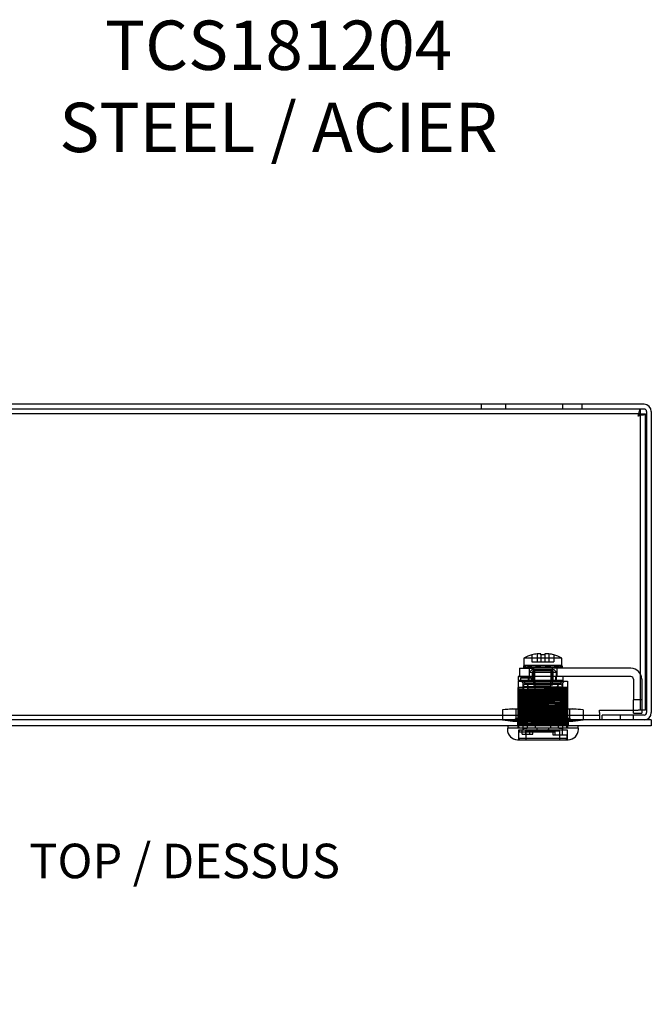
# Model space of a CAD drawing. Units: inches. Extents: x 2.8 to 54.8, y -3.1 to 41.9.
# Drawn here: x 9.4 to 17.4, y 28.3 to 40.8 of the extents above; entities that cross this region are included whole.
import ezdxf
from ezdxf.entities.mleader import LeaderData, LeaderLine
from ezdxf.lldxf.tags import DXFTag
from ezdxf.math import Vec2, Vec3

# ---------------------------------------------------------------- set-up
doc = ezdxf.new("R2010")
doc.units = ezdxf.units.IN
doc.header["$LTSCALE"] = 2
doc.header["$MEASUREMENT"] = 0
tags = doc.linetypes.add('CACHE2', pattern=[0.375, 0.25, -0.125]).pattern_tags.tags
tags[6:7] = [DXFTag(74, 4), DXFTag(75, 0), DXFTag(340, '0'), DXFTag(46, 0.0), DXFTag(50, 0.0), DXFTag(44, 0.0), DXFTag(45, 0.0)]
tags[4:5] = [DXFTag(74, 4), DXFTag(75, 0), DXFTag(340, '0'), DXFTag(46, 0.0), DXFTag(50, 0.0), DXFTag(44, 0.0), DXFTag(45, 0.0)]

msp = doc.modelspace()

# ---------------------------------------------------------------- linework, layer by layer
at = {"color": 7, "linetype": 'Continuous'}
for p, q in [((17.2894, 35.9008), (5.4734, 35.9008)), ((17.2894, 35.8408), (5.4734, 35.8408)), ((17.2456, 35.7808), (17.2456, 35.8408)), ((17.2458, 35.7807), (17.3058, 35.7807)), ((17.3058, 32.0228), (17.3058, 35.7807)), ((17.3214, 35.8088), (17.3214, 31.9928)), ((17.3814, 35.8088), (17.3814, 31.9928)), ((16.7248, 31.9928), (16.7248, 32.0228)), ((16.7248, 32.0228), (17.2138, 32.0228)), ((16.7248, 31.9928), (16.7248, 31.9008)), ((17.2894, 31.9608), (16.7564, 31.9608)), ((16.7564, 31.9008), (16.7564, 31.9608)), ((17.1544, 31.9868), (17.1544, 32.0228)), ((17.1544, 31.9868), (17.2594, 31.9868)), ((17.3058, 32.0228), (17.2138, 32.0228)), ((17.2594, 32.0228), (17.2594, 31.9868)), ((17.3814, 31.9008), (7.3814, 31.9008)), ((17.3814, 31.8258), (7.3814, 31.8258)), ((15.5614, 31.8258), (15.5614, 31.7948)), ((16.4514, 31.8258), (16.4514, 31.7948)), ((17.2894, 31.9008), (16.7564, 31.9008)), ((17.3814, 31.9008), (17.3814, 31.8258)), ((16.4564, 31.7948), (15.5564, 31.7948)), ((15.5564, 31.7948), (15.5564, 31.7798)), ((16.4564, 31.7798), (16.4564, 31.7948)), ((15.6864, 31.6498), (16.3264, 31.6498))]:
    msp.add_line(p, q, dxfattribs=at)
at = {"color": 7, "linetype": 'CACHE2'}
for p, q in [((15.2254, 35.9008), (15.2254, 35.8408)), ((15.5374, 35.8408), (15.5374, 35.9008)), ((16.2564, 35.9008), (16.2564, 35.8408)), ((16.5064, 35.8408), (16.5064, 35.9008)), ((17.2456, 35.7808), (5.5171, 35.7808)), ((17.2458, 32.0228), (17.2458, 35.7807)), ((15.8664, 32.7239), (15.8664, 32.7245)), ((15.8664, 32.7239), (15.8664, 32.6348)), ((15.9324, 32.7379), (15.9324, 32.6348)), ((15.9814, 32.7239), (15.9814, 32.7379)), ((15.9814, 32.7239), (15.9814, 32.6348)), ((16.0314, 32.7379), (16.0314, 32.7239)), ((16.0314, 32.7239), (16.0314, 32.6348)), ((16.0804, 32.7379), (16.0804, 32.6348)), ((16.1464, 32.7245), (16.1464, 32.7239)), ((16.1464, 32.7239), (16.1464, 32.6348)), ((15.7639, 32.5848), (15.7614, 32.5848)), ((15.7614, 32.5848), (15.7614, 32.5618)), ((15.7688, 32.5848), (15.7639, 32.5848)), ((15.7639, 32.5848), (15.7639, 32.5624)), ((16.2464, 32.6848), (15.7664, 32.6848)), ((15.7664, 32.6848), (15.7664, 32.5898)), ((16.2464, 32.5898), (15.7664, 32.5898)), ((15.7688, 32.5848), (15.7789, 32.5848)), ((15.7688, 32.5848), (15.7688, 32.5624)), ((15.7746, 32.5698), (15.7688, 32.5651)), ((15.7746, 32.5698), (15.7835, 32.5651)), ((15.7746, 32.5698), (15.7746, 32.5648)), ((15.8139, 32.5848), (15.7789, 32.5848)), ((15.7789, 32.5848), (15.7789, 32.5652)), ((15.7835, 32.5848), (15.7835, 32.5651)), ((15.7864, 32.5698), (16.2174, 32.5698)), ((15.7864, 32.5698), (15.7864, 32.5624)), ((15.7939, 32.5688), (15.7939, 32.5642)), ((15.8178, 32.5848), (15.8139, 32.5848)), ((15.8139, 32.5848), (15.8139, 32.5624)), ((15.8178, 32.5848), (15.8548, 32.5848)), ((15.8178, 32.5848), (15.8178, 32.5624)), ((15.8367, 32.5698), (15.8178, 32.5651)), ((15.8367, 32.5698), (15.8579, 32.5651)), ((15.8367, 32.5698), (15.8367, 32.5648)), ((15.8508, 32.5688), (15.8508, 32.5642)), ((15.9155, 32.5848), (15.8548, 32.5848)), ((15.8548, 32.5848), (15.8548, 32.5652)), ((15.8579, 32.5848), (15.8579, 32.5651)), ((15.8664, 32.6348), (15.9324, 32.6348)), ((15.8864, 32.5898), (15.8864, 32.5848)), ((15.8864, 32.5698), (15.8864, 32.3398)), ((15.9173, 32.5848), (15.9155, 32.5848)), ((15.9155, 32.5848), (15.9155, 32.5624)), ((15.9173, 32.5848), (15.9721, 32.5848)), ((15.9173, 32.5848), (15.9173, 32.5624)), ((15.9443, 32.5698), (15.9173, 32.5651)), ((15.9324, 32.6348), (15.9814, 32.6348)), ((15.9443, 32.5698), (15.9721, 32.5651)), ((15.9443, 32.5698), (15.9443, 32.5648)), ((15.9494, 32.5688), (15.9494, 32.5642)), ((16.0414, 32.5848), (15.9714, 32.5848)), ((15.9714, 32.5848), (15.9714, 32.5652)), ((15.9721, 32.5848), (15.9721, 32.5651)), ((15.9814, 32.6348), (16.0314, 32.6348)), ((16.0314, 32.6348), (16.0804, 32.6348)), ((16.0407, 32.5848), (16.0955, 32.5848)), ((16.0407, 32.5848), (16.0407, 32.5624)), ((16.0414, 32.5848), (16.0414, 32.5624)), ((16.0633, 32.5688), (16.0633, 32.5642)), ((16.0685, 32.5698), (16.0955, 32.5651)), ((16.0685, 32.5698), (16.0685, 32.5648)), ((16.0804, 32.6348), (16.1464, 32.6348)), ((16.0973, 32.5848), (16.0955, 32.5848)), ((16.0955, 32.5848), (16.0955, 32.5651)), ((16.1579, 32.5848), (16.0973, 32.5848)), ((16.0973, 32.5848), (16.0973, 32.5652)), ((16.1264, 32.5848), (16.1264, 32.5898)), ((16.1264, 32.3398), (16.1264, 32.5698)), ((16.1548, 32.5848), (16.1548, 32.5624)), ((16.1761, 32.5698), (16.1548, 32.5651)), ((16.1579, 32.5848), (16.195, 32.5848)), ((16.1579, 32.5848), (16.1579, 32.5624)), ((16.1619, 32.5688), (16.1619, 32.5642)), ((16.1761, 32.5698), (16.195, 32.5651)), ((16.1761, 32.5698), (16.1761, 32.5648)), ((16.1989, 32.5848), (16.195, 32.5848)), ((16.195, 32.5848), (16.195, 32.5651)), ((16.2339, 32.5848), (16.1989, 32.5848)), ((16.1989, 32.5848), (16.1989, 32.5652)), ((16.2174, 32.5698), (16.2174, 32.5637)), ((16.2382, 32.5698), (16.2174, 32.5698)), ((16.2189, 32.5688), (16.2189, 32.5642)), ((16.2264, 32.5621), (16.2264, 32.5698)), ((16.2292, 32.5848), (16.2292, 32.5624)), ((16.2382, 32.5698), (16.2292, 32.5651)), ((16.2339, 32.5848), (16.2439, 32.5848)), ((16.2339, 32.5848), (16.2339, 32.5624)), ((16.2382, 32.5698), (16.2439, 32.5651)), ((16.2382, 32.5698), (16.2382, 32.5648)), ((16.2489, 32.5848), (16.2439, 32.5848)), ((16.2439, 32.5848), (16.2439, 32.5651)), ((16.2464, 32.5898), (16.2464, 32.6848)), ((16.2489, 32.5848), (16.2514, 32.5848)), ((16.2489, 32.5848), (16.2489, 32.5652)), ((16.2514, 32.5618), (16.2514, 32.5848)), ((15.8932, 32.4498), (15.6944, 32.4498)), ((15.6944, 32.4498), (15.6944, 32.4018)), ((15.7094, 32.5548), (15.8844, 32.5548)), ((15.7094, 32.5548), (15.7094, 32.4498)), ((15.7094, 32.4498), (15.8844, 32.4498)), ((15.7614, 32.5618), (15.7872, 32.5618)), ((15.7639, 32.5652), (15.7688, 32.5651)), ((15.7688, 32.5624), (15.7639, 32.5624)), ((15.7789, 32.5652), (15.7835, 32.5651)), ((15.7789, 32.5652), (15.7789, 32.5624)), ((15.7835, 32.5624), (15.7789, 32.5624)), ((15.7835, 32.5651), (15.7835, 32.5624)), ((15.7877, 32.5618), (15.8026, 32.5618)), ((15.8026, 32.5618), (15.824, 32.5618)), ((15.8139, 32.5652), (15.8178, 32.5651)), ((15.8178, 32.5624), (15.8139, 32.5624)), ((15.8274, 32.4498), (15.8274, 32.4018)), ((15.8344, 32.5548), (15.8344, 32.4498)), ((15.8694, 32.5418), (15.8344, 32.5068)), ((15.8344, 32.5068), (15.8743, 32.5068)), ((15.8344, 32.4018), (15.8344, 32.4498)), ((15.8548, 32.5652), (15.8579, 32.5651)), ((15.8548, 32.5652), (15.8548, 32.5624)), ((15.8579, 32.5624), (15.8548, 32.5624)), ((15.8579, 32.5651), (15.8579, 32.5624)), ((15.8694, 32.5418), (15.8888, 32.5418)), ((15.8716, 32.5618), (15.8839, 32.5618)), ((15.8888, 32.5418), (15.8743, 32.5068)), ((15.8743, 32.5068), (16.1384, 32.5068)), ((15.8743, 32.4018), (15.8743, 32.5068)), ((15.8814, 32.5418), (15.8994, 32.5238)), ((15.8844, 32.5548), (15.8844, 32.4498)), ((17.1224, 32.5548), (15.8844, 32.5548)), ((15.8932, 32.4498), (15.8844, 32.4498)), ((15.8888, 32.5418), (16.1239, 32.5418)), ((16.1125, 32.4498), (15.8932, 32.4498)), ((15.8932, 32.4498), (15.8932, 32.4018)), ((15.8973, 32.5618), (15.9097, 32.5618)), ((16.1134, 32.5238), (15.8994, 32.5238)), ((15.8994, 32.5238), (15.9039, 32.2668)), ((15.9155, 32.5652), (15.9173, 32.5651)), ((15.9173, 32.5624), (15.9155, 32.5624)), ((15.9714, 32.5652), (15.9714, 32.5624)), ((15.9721, 32.5624), (15.9714, 32.5624)), ((15.9721, 32.5651), (15.9721, 32.5624)), ((16.0414, 32.5652), (16.0407, 32.5651)), ((16.0973, 32.5652), (16.0955, 32.5651)), ((16.0955, 32.5651), (16.0955, 32.5624)), ((16.0955, 32.5624), (16.0973, 32.5624)), ((16.0973, 32.5652), (16.0973, 32.5624)), ((16.1031, 32.5618), (16.1155, 32.5618)), ((16.1089, 32.2668), (16.1134, 32.5238)), ((16.1673, 32.4498), (16.1125, 32.4498)), ((16.1125, 32.4498), (16.1125, 32.4018)), ((17.1224, 32.4498), (16.1125, 32.4498)), ((16.1134, 32.5238), (16.1314, 32.5418)), ((16.1239, 32.5418), (16.1384, 32.5068)), ((16.1239, 32.5418), (16.1434, 32.5418)), ((16.1289, 32.5618), (16.1412, 32.5618)), ((16.1335, 32.4498), (16.1335, 32.4018)), ((16.1384, 32.5068), (16.1784, 32.5068)), ((16.1384, 32.4018), (16.1384, 32.5068)), ((16.1434, 32.5418), (16.1784, 32.5068)), ((16.1579, 32.5652), (16.1548, 32.5651)), ((16.1548, 32.5624), (16.1579, 32.5624)), ((16.1723, 32.4018), (16.1723, 32.4498)), ((16.1784, 32.4018), (16.1784, 32.5068)), ((16.1844, 32.5548), (16.1844, 32.4498)), ((16.1888, 32.5618), (16.2033, 32.5618)), ((16.195, 32.5651), (16.1989, 32.5652)), ((16.195, 32.5651), (16.195, 32.5624)), ((16.1989, 32.5652), (16.1989, 32.5624)), ((16.2033, 32.5618), (16.2251, 32.5618)), ((16.2254, 32.5618), (16.2514, 32.5618)), ((16.2339, 32.5652), (16.2292, 32.5651)), ((16.2339, 32.5624), (16.2292, 32.5624)), ((16.2489, 32.5652), (16.2439, 32.5651)), ((16.2439, 32.5651), (16.2439, 32.5624)), ((16.2439, 32.5624), (16.2489, 32.5624)), ((16.2489, 32.5652), (16.2489, 32.5624)), ((16.2629, 32.4018), (16.2629, 32.4498)), ((15.6939, 32.3928), (16.3189, 32.3928)), ((15.6939, 32.3928), (15.6939, 32.3128)), ((15.8932, 32.4018), (15.6944, 32.4018)), ((15.7252, 32.3928), (15.7252, 32.4228)), ((15.7309, 32.4328), (15.7669, 32.4328)), ((15.7339, 32.3928), (15.7539, 32.3728)), ((16.1124, 32.3189), (15.7515, 32.3189)), ((15.7515, 32.3189), (15.7515, 32.3139)), ((15.7539, 32.3728), (16.2589, 32.3728)), ((15.7539, 32.3728), (15.7539, 31.7698)), ((15.7669, 32.4328), (15.8518, 32.4328)), ((15.7729, 32.4018), (15.7729, 32.3714)), ((15.7775, 32.3664), (15.8028, 32.3642)), ((16.0966, 32.3514), (15.7894, 32.3514)), ((15.8119, 32.3543), (15.8119, 32.2786)), ((15.8242, 32.3928), (15.8242, 32.4228)), ((15.8273, 32.3189), (15.8273, 32.3139)), ((15.8618, 32.3927), (15.8618, 32.4229)), ((16.1264, 32.3398), (15.8864, 32.3398)), ((16.1125, 32.4018), (15.8932, 32.4018)), ((16.2234, 32.3514), (16.0966, 32.3514)), ((16.1124, 32.3189), (16.2613, 32.3189)), ((16.1673, 32.4018), (16.1125, 32.4018)), ((16.1723, 32.4018), (16.1673, 32.4018)), ((16.2629, 32.4018), (16.1723, 32.4018)), ((16.1855, 32.3139), (16.1855, 32.3189)), ((16.2009, 32.2786), (16.2009, 32.3543)), ((16.21, 32.3642), (16.2353, 32.3664)), ((16.2399, 32.3714), (16.2399, 32.4018)), ((16.2589, 32.3728), (16.2789, 32.3928)), ((16.2589, 31.7698), (16.2589, 32.3728)), ((16.2613, 32.3139), (16.2613, 32.3189)), ((16.3189, 32.3928), (16.3189, 32.3128)), ((17.1544, 32.4178), (17.1544, 32.1548)), ((17.2594, 32.4178), (17.2594, 32.1548)), ((16.3189, 32.3128), (15.6939, 32.3128)), ((15.6939, 32.3048), (15.6939, 32.3128)), ((15.6939, 32.3048), (15.7014, 32.3048)), ((15.6939, 31.7948), (15.6939, 32.3048)), ((15.7014, 32.2921), (15.7014, 32.3048)), ((15.7014, 32.2921), (15.7014, 32.2908)), ((15.7496, 32.2921), (15.7014, 32.2921)), ((15.7014, 32.2907), (15.7014, 32.2774)), ((15.7014, 32.2774), (15.7014, 32.2653)), ((15.7014, 32.2757), (15.7014, 32.2707)), ((15.7014, 32.2707), (15.7014, 32.2652)), ((15.7014, 32.2652), (15.7014, 32.249)), ((15.7014, 32.249), (15.7014, 32.2357)), ((15.7014, 32.2357), (15.7014, 32.2237)), ((15.7014, 32.234), (15.7014, 32.229)), ((15.7014, 32.229), (15.7014, 32.2235)), ((15.7014, 32.2235), (15.7014, 32.2072)), ((15.7014, 32.2074), (15.7014, 32.194)), ((15.7014, 32.194), (15.7014, 32.182)), ((15.7496, 32.2921), (16.0343, 32.2921)), ((16.1124, 32.3139), (15.7515, 32.3139)), ((15.7579, 32.2601), (15.7579, 31.897)), ((15.8028, 32.2686), (15.7624, 32.2651)), ((15.9339, 32.2651), (15.7624, 32.2651)), ((15.7894, 32.2814), (16.0966, 32.2814)), ((15.8604, 32.2651), (15.9339, 32.2651)), ((16.1089, 32.2668), (15.9039, 32.2668)), ((15.9333, 31.897), (15.9333, 32.2601)), ((15.9339, 32.2651), (16.0789, 32.2651)), ((15.9899, 32.2073), (15.9699, 32.1873)), ((15.9899, 31.9323), (15.9899, 32.2073)), ((16.2549, 32.2073), (15.9899, 32.2073)), ((16.3107, 32.3048), (16.0327, 32.3048)), ((16.0343, 32.292), (16.0327, 32.3047)), ((16.0789, 32.2651), (16.1004, 32.2651)), ((16.2503, 32.2651), (16.0789, 32.2651)), ((16.0795, 31.897), (16.0795, 32.2601)), ((16.0966, 32.2814), (16.2234, 32.2814)), ((16.1124, 32.3139), (16.2613, 32.3139)), ((16.2503, 32.2651), (16.21, 32.2686)), ((16.2549, 32.2073), (16.2549, 32.2601)), ((16.3114, 32.3048), (16.3114, 32.2979)), ((16.3114, 32.3048), (16.3189, 32.3048)), ((16.3114, 32.2915), (16.3114, 32.2979)), ((16.3114, 32.2781), (16.3114, 32.2915)), ((16.3114, 32.262), (16.3114, 32.2783)), ((16.3114, 32.262), (16.3114, 32.2565)), ((16.3114, 32.2498), (16.3114, 32.2619)), ((16.3114, 32.2565), (16.3114, 32.2515)), ((16.3114, 32.2365), (16.3114, 32.2498)), ((16.3114, 32.2202), (16.3114, 32.2365)), ((16.3114, 32.2081), (16.3114, 32.2202)), ((16.3114, 32.2202), (16.3114, 32.2148)), ((16.3114, 32.2148), (16.3114, 32.2098)), ((16.3114, 32.1948), (16.3114, 32.2081)), ((16.3114, 32.1784), (16.3114, 32.1946)), ((16.3189, 32.3128), (16.3189, 32.3048)), ((16.3189, 32.3048), (16.3189, 31.7948)), ((15.7014, 32.1923), (15.7014, 32.1872)), ((15.7014, 32.1872), (15.7014, 32.1819)), ((15.7014, 32.1819), (15.7014, 32.1656)), ((15.7014, 32.1657), (15.7014, 32.1524)), ((15.7014, 32.1524), (15.7014, 32.1403)), ((15.7014, 32.1455), (15.7014, 32.1405)), ((15.7014, 32.1405), (15.7014, 32.1242)), ((15.7014, 32.1241), (15.7014, 32.1107)), ((15.7014, 32.1107), (15.7014, 32.0987)), ((15.7014, 32.109), (15.7014, 32.104)), ((15.7014, 32.104), (15.7014, 32.0988)), ((15.7014, 32.0988), (15.7014, 32.0825)), ((15.7014, 32.0824), (15.7014, 32.069)), ((15.7014, 32.069), (15.7014, 32.057)), ((15.9699, 31.9523), (15.9699, 32.1873)), ((16.3114, 32.1665), (16.3114, 32.1785)), ((16.3114, 32.1784), (16.3114, 32.1732)), ((16.3114, 32.1732), (16.3114, 32.1682)), ((16.3114, 32.1531), (16.3114, 32.1665)), ((16.3114, 32.1367), (16.3114, 32.1529)), ((16.3114, 32.1248), (16.3114, 32.1368)), ((16.3114, 32.1367), (16.3114, 32.1316)), ((16.3114, 32.1115), (16.3114, 32.1248)), ((16.3114, 32.0952), (16.3114, 32.1115)), ((16.3114, 32.0831), (16.3114, 32.0952)), ((16.3114, 32.0952), (16.3114, 32.0899)), ((16.3114, 32.0899), (16.3114, 32.0848)), ((16.3114, 32.0698), (16.3114, 32.0831)), ((16.3114, 32.0537), (16.3114, 32.07)), ((17.1544, 32.0228), (17.1544, 32.1548)), ((17.2594, 32.1548), (17.1544, 32.1548)), ((17.2594, 32.1548), (17.2594, 32.0228)), ((6.038, 31.9608), (16.7248, 31.9608)), ((15.6253, 32.0421), (15.4955, 32.0271)), ((15.4955, 32.0271), (15.4955, 31.9008)), ((15.6253, 32.0421), (16.3875, 32.0421)), ((15.6626, 32.0421), (15.6626, 31.9171)), ((15.7014, 32.0673), (15.7014, 32.0624)), ((15.7014, 32.0624), (15.7014, 32.057)), ((15.7014, 32.057), (15.7014, 32.0407)), ((15.7014, 32.0407), (15.7014, 32.0274)), ((15.7014, 32.0274), (15.7014, 32.0153)), ((15.7014, 32.0257), (15.7014, 32.0207)), ((15.7014, 32.0207), (15.7014, 32.0152)), ((15.7014, 32.0152), (15.7014, 31.9989)), ((15.7014, 31.999), (15.7014, 31.9857)), ((15.7014, 31.9857), (15.7014, 31.9737)), ((15.7014, 31.984), (15.7014, 31.9789)), ((15.7014, 31.9789), (15.7014, 31.9735)), ((15.7014, 31.9735), (15.7014, 31.9572)), ((15.7014, 31.9574), (15.7014, 31.944)), ((15.7014, 31.944), (15.7014, 31.932)), ((15.7551, 32.0285), (15.7551, 31.8994)), ((15.8104, 31.9347), (15.844, 31.9448)), ((15.8161, 31.9448), (15.8424, 31.9448)), ((15.8161, 31.9448), (15.8561, 31.9332)), ((15.9699, 31.9523), (15.9899, 31.9323)), ((16.1927, 31.9448), (16.2024, 31.9421)), ((16.1944, 31.9448), (16.2024, 31.9448)), ((16.2024, 31.9421), (16.2024, 31.9447)), ((16.2577, 32.0285), (16.2577, 31.8994)), ((16.3114, 32.0537), (16.3114, 32.0482)), ((16.3114, 32.0415), (16.3114, 32.0535)), ((16.3114, 32.0482), (16.3114, 32.0432)), ((16.3114, 32.0281), (16.3114, 32.0415)), ((16.3114, 32.012), (16.3114, 32.0282)), ((16.3114, 32.012), (16.3114, 32.0064)), ((16.3114, 31.9998), (16.3114, 32.0119)), ((16.3114, 32.0064), (16.3114, 32.0015)), ((16.3114, 31.9865), (16.3114, 31.9998)), ((16.3114, 31.9701), (16.3114, 31.9864)), ((16.3114, 31.9581), (16.3114, 31.9702)), ((16.3114, 31.9701), (16.3114, 31.9648)), ((16.3114, 31.9648), (16.3114, 31.9598)), ((16.3114, 31.9448), (16.3114, 31.9581)), ((16.3114, 31.9283), (16.3114, 31.9446)), ((16.3501, 31.9171), (16.3501, 32.0421)), ((16.5172, 32.0271), (16.3875, 32.0421)), ((16.5172, 32.0271), (16.5172, 31.9008)), ((16.9844, 31.9608), (16.9844, 31.9008)), ((17.1534, 31.9008), (17.1534, 31.9608)), ((15.4955, 31.9008), (15.6253, 31.8858)), ((15.6253, 31.8858), (16.3875, 31.8858)), ((15.6626, 31.9171), (15.6314, 31.8858)), ((16.3501, 31.9171), (15.6626, 31.9171)), ((15.6864, 31.9008), (15.6864, 31.8258)), ((15.6976, 31.8258), (15.6976, 31.7948)), ((15.7014, 31.9372), (15.7014, 31.9321)), ((15.7014, 31.9321), (15.7014, 31.9158)), ((15.7014, 31.9157), (15.7014, 31.9024)), ((15.7014, 31.9024), (15.7014, 31.8903)), ((15.7014, 31.9007), (15.7014, 31.8956)), ((15.7014, 31.8956), (15.7014, 31.8905)), ((15.7014, 31.8905), (15.7014, 31.8742)), ((15.7014, 31.8741), (15.7014, 31.8607)), ((15.7014, 31.8607), (15.7014, 31.8487)), ((15.7014, 31.859), (15.7014, 31.854)), ((15.7014, 31.854), (15.7014, 31.8487)), ((15.7014, 31.8487), (15.7014, 31.8324)), ((15.7014, 31.8069), (15.7014, 31.8324)), ((16.0064, 31.9042), (15.7515, 31.9042)), ((15.7515, 31.9042), (15.7515, 31.8992)), ((16.0064, 31.8992), (15.7515, 31.8992)), ((15.7624, 31.892), (15.7988, 31.8888)), ((16.0064, 31.9367), (15.7894, 31.9367)), ((15.8079, 31.8789), (15.8079, 31.8032)), ((15.8104, 31.9182), (15.8104, 31.9345)), ((15.8561, 31.9332), (15.8104, 31.9213)), ((15.8561, 31.9065), (15.8104, 31.9184)), ((15.8104, 31.9182), (15.8104, 31.9051)), ((15.8104, 31.893), (15.8561, 31.9065)), ((15.8104, 31.905), (15.8561, 31.8915)), ((15.8104, 31.8828), (15.8104, 31.893)), ((15.8104, 31.8828), (16.1368, 31.8828)), ((15.8561, 31.8915), (15.8219, 31.8828)), ((15.8273, 31.9042), (15.8273, 31.8992)), ((15.8988, 31.8368), (16.3114, 31.8368)), ((15.91, 31.8258), (15.91, 31.7948)), ((15.9333, 31.897), (15.9333, 31.897)), ((15.9899, 31.9323), (16.2549, 31.9323)), ((16.2234, 31.9367), (16.0064, 31.9367)), ((16.0064, 31.9042), (16.2613, 31.9042)), ((16.0064, 31.8992), (16.2613, 31.8992)), ((16.0064, 31.8667), (16.2234, 31.8667)), ((16.0795, 31.897), (16.0795, 31.897)), ((16.1027, 31.8258), (16.1027, 31.7948)), ((16.1983, 31.8828), (16.1368, 31.8828)), ((16.1566, 31.9273), (16.2023, 31.9393)), ((16.1566, 31.9124), (16.2023, 31.9004)), ((16.1566, 31.8856), (16.2023, 31.8976)), ((16.2024, 31.9139), (16.1567, 31.9273)), ((16.2024, 31.9258), (16.1567, 31.9124)), ((16.1855, 31.8992), (16.1855, 31.9042)), ((16.2024, 31.8841), (16.1983, 31.8828)), ((16.2024, 31.9421), (16.2024, 31.9259)), ((16.2024, 31.9006), (16.2024, 31.9137)), ((16.2024, 31.9006), (16.2024, 31.8843)), ((16.2049, 31.8032), (16.2049, 31.8789)), ((16.214, 31.8888), (16.2503, 31.892)), ((16.2549, 31.897), (16.2549, 31.9323)), ((16.2613, 31.8992), (16.2613, 31.9042)), ((16.3114, 31.9165), (16.3114, 31.9285)), ((16.3114, 31.9283), (16.3114, 31.9233)), ((16.3114, 31.9031), (16.3114, 31.9165)), ((16.3114, 31.8868), (16.3114, 31.903)), ((16.3114, 31.8748), (16.3114, 31.8868)), ((16.3114, 31.8868), (16.3114, 31.8816)), ((16.3114, 31.8615), (16.3114, 31.8748)), ((16.3114, 31.8454), (16.3114, 31.8616)), ((16.3114, 31.8454), (16.3114, 31.8399)), ((16.3114, 31.8368), (16.3114, 31.8452)), ((16.3114, 31.8399), (16.3114, 31.8368)), ((16.3114, 31.8199), (16.3114, 31.8368)), ((16.3114, 31.8036), (16.3114, 31.8199)), ((16.3151, 31.8258), (16.3151, 31.7948)), ((16.3264, 31.9008), (16.3264, 31.8258)), ((16.3814, 31.8858), (16.3501, 31.9171)), ((16.3875, 31.8858), (16.5172, 31.9008)), ((16.3174, 31.7698), (15.6954, 31.7698)), ((15.6954, 31.7698), (15.6954, 31.6498)), ((15.6964, 31.7473), (15.6964, 31.6674)), ((15.699, 31.7498), (15.7091, 31.7598)), ((15.699, 31.7498), (16.1614, 31.7498)), ((15.7014, 31.8069), (15.7014, 31.7948)), ((15.7164, 31.7698), (15.7064, 31.7598)), ((15.7091, 31.7598), (15.7064, 31.7598)), ((15.7426, 31.7198), (15.7426, 31.7698)), ((15.7426, 31.7198), (15.7893, 31.7198)), ((15.7579, 31.7851), (15.7579, 31.7698)), ((15.7988, 31.7932), (15.7624, 31.7901)), ((15.7893, 31.7198), (15.7893, 31.7698)), ((15.7893, 31.7198), (15.8778, 31.7198)), ((15.7924, 31.6498), (15.7924, 31.7598)), ((16.2203, 31.7598), (15.7924, 31.7598)), ((15.8416, 31.7198), (15.8416, 31.7698)), ((15.8778, 31.7198), (15.8778, 31.7698)), ((15.9333, 31.7698), (15.9333, 31.7851)), ((15.9333, 31.7851), (15.9333, 31.7851)), ((16.0795, 31.7698), (16.0795, 31.7851)), ((16.0795, 31.7851), (16.0795, 31.7851)), ((16.1306, 31.7698), (16.1306, 31.7098)), ((16.1306, 31.7098), (16.1614, 31.7098)), ((16.1614, 31.7498), (16.1514, 31.7698)), ((16.1614, 31.7098), (16.1614, 31.7498)), ((16.1614, 31.7098), (16.3164, 31.7098)), ((16.2503, 31.7901), (16.214, 31.7932)), ((16.2203, 31.6498), (16.2203, 31.7598)), ((16.2549, 31.7098), (16.2549, 31.7851)), ((16.3114, 31.7948), (16.3114, 31.8036)), ((16.3164, 31.6674), (16.3164, 31.7098)), ((16.3174, 31.6498), (16.3174, 31.7698)), ((15.7141, 31.6498), (15.699, 31.6648)), ((16.3138, 31.6648), (15.699, 31.6648)), ((16.2987, 31.6498), (16.3138, 31.6648))]:
    msp.add_line(p, q, dxfattribs=at)
at = {"color": 7, "linetype": 'Continuous'}
for centre, radius, start, end in [((17.2894, 35.8088), 0.092, 0, 90), ((17.2894, 35.8088), 0.032, 0, 90), ((17.2894, 31.9928), 0.032, 270, 0), ((17.2894, 31.9928), 0.092, 270, 0), ((15.6864, 31.7798), 0.13, 180, 270), ((16.3264, 31.7798), 0.13, 270, 0)]:
    msp.add_arc(centre, radius, start, end, dxfattribs=at)
at = {"color": 7, "linetype": 'CACHE2'}
for centre, radius, start, end in [((16.0064, 32.2262), 0.5176, 105.69167, 117.62267), ((16.0064, 32.2262), 0.517, 98.22814, 105.71048), ((16.0064, 32.2262), 0.4983, 87.12448, 92.87552), ((16.0064, 32.2262), 0.517, 74.28952, 81.77186), ((16.0064, 32.2262), 0.5176, 62.37733, 74.30833), ((15.8871, 32.8475), 0.2856, 262.70104, 282.60859), ((15.9127, 32.8376), 0.2758, 257.03495, 277.65542), ((15.9915, 32.9368), 0.375, 263.55885, 281.04024), ((15.9915, 32.9368), 0.375, 281.04024, 281.84718), ((16.1001, 32.8376), 0.2758, 262.34458, 282.96505), ((16.1257, 32.8475), 0.2856, 257.39141, 277.29896), ((15.744, 32.6272), 0.0694, 290.92466, 296.06957), ((15.7882, 32.6665), 0.1045, 264.88991, 284.22689), ((15.803, 32.6468), 0.0851, 253.53254, 277.35066), ((15.7992, 32.7764), 0.2149, 274.96636, 280.042), ((15.8706, 32.7629), 0.201, 260.27753, 266.37824), ((15.8718, 32.8529), 0.291, 266.65002, 278.62099), ((15.8975, 32.8331), 0.2713, 260.9428, 273.7862), ((15.8958, 32.9428), 0.381, 273.23051, 277.30247), ((15.9915, 32.9368), 0.375, 262.76228, 263.55885), ((16.0212, 32.9362), 0.3743, 262.34765, 273.08672), ((16.0213, 32.9368), 0.375, 272.96757, 277.23772), ((16.1169, 32.9428), 0.381, 262.69753, 266.76949), ((16.1152, 32.8331), 0.2713, 266.2138, 279.0572), ((16.1409, 32.8529), 0.291, 261.37901, 273.34998), ((16.1422, 32.7629), 0.201, 273.62176, 279.72247), ((16.2136, 32.7764), 0.2149, 259.958, 265.03364), ((16.2098, 32.6468), 0.0851, 262.64934, 286.46746), ((16.2246, 32.6665), 0.1045, 255.77311, 275.11009), ((16.2256, 32.593), 0.0308, 276.81634, 294.17062), ((16.2687, 32.6272), 0.0694, 243.93043, 249.07534), ((17.1224, 32.4178), 0.137, 0, 90), ((17.1224, 32.4178), 0.032, 0, 90), ((15.7894, 32.3164), 0.035, 90, 175.90396), ((15.7779, 32.3714), 0.005, 180, 265), ((15.7894, 32.3164), 0.035, 4.09604, 90), ((15.8019, 32.3543), 0.01, 0, 85), ((15.8518, 32.4228), 0.01, 359.99199, 90), ((16.2234, 32.3164), 0.035, 90, 175.90396), ((16.2109, 32.3543), 0.01, 95, 180), ((16.2234, 32.3164), 0.035, 4.09604, 90), ((16.2349, 32.3714), 0.005, 275, 0), ((16.3382, 47.4068), 15.1503, 267.59096, 269.89873), ((16.2393, 43.9188), 11.6491, 267.35313, 270.35452), ((15.8102, 41.7905), 9.5259, 269.34551, 273.01605), ((15.7826, 43.0376), 10.7889, 269.56876, 272.80947), ((16.2446, 21.06), 11.1767, 89.65753, 92.78571), ((16.2007, 23.0743), 9.1465, 89.30631, 93.12905), ((15.7455, 19.9168), 12.2989, 87.36288, 90.20557), ((16.4699, 8.3864), 23.8201, 90.73852, 91.84885), ((15.7455, 19.9005), 12.2989, 87.36288, 90.20557), ((15.247, 108.2109), 75.9204, 270.379302, 270.803301), ((15.7894, 32.3164), 0.035, 184.09604, 270), ((15.7629, 32.2601), 0.005, 90, 180), ((15.7894, 32.3164), 0.035, 270, 355.90396), ((15.8019, 32.2786), 0.01, 275, 0), ((15.7775, 15.4362), 16.8704, 88.18657, 89.13349), ((15.5508, 3.2317), 29.0644, 88.50046, 89.0468), ((16.0197, 40.4052), 8.2023, 271.00043, 272.03823), ((16.2234, 32.3164), 0.035, 184.09604, 270), ((16.2109, 32.2786), 0.01, 180, 265), ((16.4645, 32.0698), 0.2507, 146.73526, 213.26474), ((16.2234, 32.3164), 0.035, 270, 355.90396), ((16.2499, 32.2601), 0.005, 0, 90), ((16.1848, 40.9488), 8.8598, 266.87174, 270.81878), ((16.9841, -17.607), 49.8055, 90.93341, 91.47576), ((16.9841, -17.6233), 49.8055, 90.93341, 91.47576), ((15.6683, 16.3153), 15.8589, 87.67615, 89.88062), ((16.6815, -2.6958), 34.8621, 90.85243, 91.61107), ((15.674, 16.5531), 15.6048, 87.65909, 89.89946), ((15.6544, 50.4096), 18.2692, 270.14733, 272.06094), ((16.1866, 40.3276), 8.1969, 266.60654, 270.87262), ((15.4794, 59.0225), 26.8992, 270.47293, 271.77255), ((17.0586, 85.1806), 53.0662, 268.53439, 269.19315), ((15.8243, 40.7043), 8.5944, 269.18067, 273.24948), ((17.0586, 85.1644), 53.0662, 268.53439, 269.19315), ((15.2115, 72.2937), 40.1978, 270.6983, 271.56797), ((15.2018, 72.701), 40.6215, 270.70465, 271.56525), ((16.4053, 52.2294), 20.1517, 267.99819, 269.73303), ((16.2555, 14.3785), 17.6992, 91.04604, 91.79409), ((16.462, 54.8752), 22.814, 268.0894, 269.62178), ((15.5652, 59.2019), 27.1423, 270.76521, 271.57526), ((15.4444, 63.3235), 31.2526, 270.89473, 271.58972), ((15.9362, 43.4849), 11.3247, 271.14678, 271.89844), ((15.6313, 30.9447), 1.0909, 83.48371, 97.14641), ((16.2196, 42.7341), 10.6864, 267.21969, 270.49189), ((16.1868, 40.8046), 8.7695, 266.82657, 270.81386), ((16.1255, 19.351), 12.6834, 90.87219, 91.91608), ((16.2142, 42.0419), 10.0226, 267.06717, 270.55574), ((15.7711, 20.9633), 11.0442, 87.19607, 90.36179), ((15.7711, 20.9471), 11.0442, 87.19607, 90.36179), ((16.2765, 19.2482), 12.7383, 89.84321, 92.58782), ((16.2167, 22.0507), 9.9199, 89.45281, 92.97741), ((15.5662, 11.1016), 20.8644, 87.9533, 89.62885), ((16.1396, 48.1801), 16.2368, 268.45355, 269.16348), ((15.6761, 33.2518), 1.308, 271.10811, 272.56834), ((15.4683, 56.7565), 24.8128, 270.61512, 271.94712), ((16.0697, -70.4466), 102.3916, 89.931217, 90.126283), ((15.5893, 57.8881), 25.8447, 270.75029, 271.60102), ((15.7512, 47.9381), 15.9064, 270.65254, 272.01807), ((16.0692, 40.3641), 8.423, 270.9058, 271.64745), ((16.3815, 30.9447), 1.0909, 82.85359, 96.51629), ((15.6313, 32.9832), 1.0909, 262.85359, 276.51629), ((16.261, 44.6132), 12.7735, 267.48844, 270.22581), ((15.8654, 35.4265), 3.4932, 267.30824, 269.84741), ((15.8102, 27.8715), 4.062, 91.30703, 91.53547), ((16.0212, 44.3), 12.3804, 268.51993, 269.0245), ((15.8102, 27.8552), 4.062, 91.30703, 91.53547), ((15.986, 42.4934), 10.5897, 268.45966, 269.04956), ((15.7482, 30.9225), 0.9811, 90.78935, 92.73616), ((16.0058, 41.0414), 9.1509, 268.09375, 269.06297), ((16.0415, 19.4945), 12.4007, 91.06768, 91.57143), ((16.5632, -0.1121), 31.998, 90.76356, 91.54335), ((16.7753, 70.7405), 38.8736, 268.4169, 269.31618), ((15.8266, 40.8084), 8.9486, 269.19822, 273.10609), ((16.7862, 71.1989), 39.3484, 268.42023, 269.30867), ((15.6736, 48.8391), 16.9904, 270.09371, 272.15143), ((15.9813, 23.6903), 8.2169, 90.87303, 91.71999), ((15.7894, 31.9017), 0.035, 90, 175.90396), ((15.7894, 31.9017), 0.035, 184.09604, 270), ((15.7629, 31.897), 0.005, 180, 265), ((15.7894, 31.9017), 0.035, 4.09604, 90), ((15.7894, 31.9017), 0.035, 270, 355.90396), ((15.7979, 31.8789), 0.01, 0, 85), ((16.1195, -349.5767), 381.4135, 90.033728, 90.03843), ((15.3348, 70.1761), 38.3435, 270.84269, 271.45938), ((17.5565, 85.0725), 53.1638, 268.49115, 268.65797), ((16.0016, 41.196), 9.2848, 270.95707, 271.9123), ((15.9802, 22.0348), 9.8524, 88.07382, 88.97405), ((16.2234, 31.9017), 0.035, 90, 175.90396), ((16.2234, 31.9017), 0.035, 184.09604, 270), ((16.0803, 39.7192), 7.7942, 270.8973, 271.69878), ((15.9826, 19.5055), 12.4102, 88.48177, 88.98513), ((15.62, 60.2642), 28.3696, 271.17618, 271.3964), ((15.9826, 19.4892), 12.4102, 88.48177, 88.98513), ((15.7338, 55.6543), 23.7746, 271.12935, 271.3921), ((16.2149, 31.8789), 0.01, 95, 180), ((16.2234, 31.9017), 0.035, 4.09604, 90), ((16.2234, 31.9017), 0.035, 270, 355.90396), ((16.2499, 31.897), 0.005, 275, 0), ((16.3815, 32.9832), 1.0909, 263.48371, 277.14641), ((15.7629, 31.7851), 0.005, 95.00013, 180), ((15.7979, 31.8032), 0.01, 275.00013, 0), ((16.2149, 31.8032), 0.01, 180, 264.99987), ((16.2499, 31.7851), 0.005, 0, 84.99987)]:
    msp.add_arc(centre, radius, start, end, dxfattribs=at)
for centre, major_axis, ratio, start_param, end_param in [((15.9569, 32.2262), (0, -0.5129), 0.7071068, 3.073992, 3.2091933), ((16.0559, 32.2262), (0, -0.5129), 0.7071068, 3.073992, 3.2091933), ((16.1437, 32.9368), (-0.75, 0), 0.5, -4.6139418, -4.586067), ((16.0065, 32.2898), (-0.3711, -0.0032), 0.0176149, -0.8063228, -0.605751), ((16.0063, 32.1964), (0.3711, 0.0025), 0.0184441, -1.1057963, -0.6057097), ((16.0063, 32.1802), (0.3711, 0.0025), 0.0184441, -1.1057963, -0.6057097), ((16.0065, 31.8378), (-0.3711, 0.0062), 0.0101999, 0.6058654, 1.1760138), ((16.0064, 31.9374), (-0.371, -0.0072), 0.0027667, -1.0142985, -0.6787142), ((16.0064, 31.9212), (-0.371, -0.0072), 0.0027667, -1.0142985, -0.6787142), ((16.0064, 31.9411), (0.371, -0.007), 0.0054052, 0.6058575, 1.0143031)]:
    msp.add_ellipse(centre, major_axis=major_axis, ratio=ratio, start_param=start_param, end_param=end_param, dxfattribs=at)
at = {"color": 7, "linetype": 'Continuous'}
for points in [[(17.2138, 35.7488), (17.2164, 35.7609), (17.2191, 35.7729), (17.2244, 35.7952), (17.227, 35.8054), (17.2324, 35.8224), (17.235, 35.8292), (17.2403, 35.8384), (17.243, 35.8408), (17.2456, 35.8408)], [(17.2138, 35.7488), (17.2164, 35.753), (17.2191, 35.7572), (17.2244, 35.765), (17.227, 35.7685), (17.2324, 35.7744), (17.235, 35.7768), (17.2403, 35.78), (17.243, 35.7808), (17.2456, 35.7808)], [(17.2458, 35.7807), (17.2458, 35.7781), (17.2449, 35.7754), (17.2417, 35.7701), (17.2394, 35.7674), (17.2334, 35.7621), (17.2299, 35.7595), (17.2221, 35.7542), (17.218, 35.7515), (17.2138, 35.7488)], [(17.3058, 35.7807), (17.3058, 35.7781), (17.3034, 35.7754), (17.2941, 35.7701), (17.2873, 35.7674), (17.2703, 35.7621), (17.2601, 35.7595), (17.2378, 35.7542), (17.2258, 35.7515), (17.2138, 35.7488)]]:
    msp.add_open_spline(points, degree=3, knots=[0, 0, 0, 0, 0.25, 0.25, 0.5, 0.5, 0.75, 0.75, 1, 1, 1, 1], dxfattribs=at)
at = {"color": 7, "linetype": 'CACHE2'}
for points, degree in [([(15.7746, 32.5698), (15.7842, 32.5693), (15.7939, 32.5688)], 2), ([(15.8367, 32.5698), (15.8437, 32.5693), (15.8508, 32.5688)], 2), ([(16.1761, 32.5698), (16.169, 32.5693), (16.1619, 32.5688)], 2), ([(16.2174, 32.5698), (16.2233, 32.5656), (16.2264, 32.563), (16.2264, 32.5621)], 3), ([(16.2382, 32.5698), (16.2286, 32.5693), (16.2189, 32.5688)], 2), ([(15.7639, 32.5652), (15.7605, 32.5621), (15.7605, 32.5611), (15.7639, 32.5624)], 3), ([(15.7939, 32.5642), (15.7842, 32.5645), (15.7746, 32.5648)], 2), ([(15.8508, 32.5642), (15.8437, 32.5645), (15.8367, 32.5648)], 2), ([(16.1619, 32.5642), (16.169, 32.5645), (16.1761, 32.5648)], 2), ([(16.2189, 32.5642), (16.2286, 32.5645), (16.2382, 32.5648)], 2), ([(16.2489, 32.5652), (16.2522, 32.5621), (16.2523, 32.5611), (16.2489, 32.5624)], 3), ([(16.2577, 32.0285), (16.1739, 32.0334), (16.0064, 32.0394), (15.8388, 32.0334), (15.7551, 32.0285)], 3), ([(16.2577, 31.8994), (16.1739, 31.8945), (16.0064, 31.8886), (15.8388, 31.8945), (15.7551, 31.8994)], 3)]:
    msp.add_open_spline(points, degree=degree, dxfattribs=at)
for points, knots in [([(15.7939, 32.5688), (15.7889, 32.5652), (15.7864, 32.5629), (15.7864, 32.562), (15.7865, 32.5618), (15.7869, 32.5618)], [0, 0, 0, 0, 0.5, 0.5, 0.63104687, 0.63104687, 0.63104687, 0.63104687]), ([(15.8508, 32.5688), (15.8373, 32.5652), (15.8257, 32.5629), (15.8112, 32.5618), (15.8069, 32.5618), (15.7995, 32.5625), (15.7964, 32.5632), (15.7939, 32.5642)], [0, 0, 0, 0, 0.5, 0.5, 0.75, 0.75, 1, 1, 1, 1]), ([(15.7939, 32.5688), (15.7988, 32.5652), (15.8061, 32.5629), (15.8205, 32.5618), (15.8259, 32.5618), (15.8376, 32.5625), (15.844, 32.5632), (15.8508, 32.5642)], [0, 0, 0, 0, 0.5, 0.5, 0.75, 0.75, 1, 1, 1, 1]), ([(16.2189, 32.5688), (16.2139, 32.5652), (16.2067, 32.5629), (16.1923, 32.5618), (16.1868, 32.5618), (16.1751, 32.5625), (16.1688, 32.5632), (16.1619, 32.5642)], [0, 0, 0, 0, 0.5, 0.5, 0.75, 0.75, 1, 1, 1, 1]), ([(16.1619, 32.5688), (16.1748, 32.5654), (16.186, 32.5632), (16.1984, 32.562), (16.2013, 32.5618), (16.2039, 32.5618)], [0, 0, 0, 0, 0.5, 0.5, 0.66222051, 0.66222051, 0.66222051, 0.66222051]), ([(15.7252, 32.4228), (15.7253, 32.4235), (15.7253, 32.4248), (15.7257, 32.4274), (15.7268, 32.4301), (15.7284, 32.4319), (15.7298, 32.4327), (15.7305, 32.4328), (15.7309, 32.4328)], [0, 0, 0, 0, 0.1272014, 0.2502854, 0.4999611, 0.7496516, 0.8734857, 1, 1, 1, 1]), ([(15.8158, 32.4328), (15.8163, 32.4328), (15.8174, 32.4327), (15.8195, 32.4319), (15.8219, 32.4301), (15.8234, 32.4274), (15.8241, 32.4248), (15.8242, 32.4235), (15.8242, 32.4228)], [0, 0, 0, 0, 0.1264887, 0.2503475, 0.500038, 0.7497137, 0.8727732, 1, 1, 1, 1]), ([(15.9333, 32.2601), (15.9333, 32.2605), (15.9333, 32.2613), (15.9333, 32.2625), (15.9334, 32.2636), (15.9336, 32.2647), (15.9338, 32.265), (15.9339, 32.2651)], [0, 0, 0, 0, 0.1625123, 0.3294204, 0.5008927, 0.7144712, 1, 1, 1, 1]), ([(16.0795, 32.2601), (16.0795, 32.2605), (16.0795, 32.2613), (16.0794, 32.2625), (16.0793, 32.2637), (16.0792, 32.2645), (16.079, 32.265), (16.0789, 32.2651), (16.0789, 32.2651)], [0, 0, 0, 0, 0.1577706, 0.3259996, 0.5002799, 0.749614, 0.8780583, 1, 1, 1, 1]), ([(15.9333, 31.897), (15.9333, 31.8964), (15.9333, 31.8959), (15.9333, 31.8954), (15.9333, 31.8948), (15.9333, 31.8943), (15.9334, 31.8939), (15.9334, 31.8935), (15.9335, 31.8931), (15.9336, 31.8928), (15.9336, 31.8925), (15.9337, 31.8923), (15.9338, 31.8921), (15.9338, 31.8921), (15.9338, 31.8921), (15.9339, 31.892), (15.9339, 31.892), (15.9339, 31.892), (15.9339, 31.892)], [0, 0, 0, 0, 0.2246392, 0.2246392, 0.2246392, 0.4491916, 0.4491916, 0.4491916, 0.6750847, 0.6750847, 0.6750847, 0.9034946, 0.9034946, 0.9034946, 0.9780855, 0.9780855, 0.9780855, 1, 1, 1, 1]), ([(16.0795, 31.897), (16.0795, 31.8964), (16.0795, 31.8959), (16.0795, 31.8954), (16.0795, 31.8948), (16.0794, 31.8943), (16.0794, 31.8939), (16.0793, 31.8935), (16.0793, 31.8931), (16.0792, 31.8928), (16.0791, 31.8925), (16.0791, 31.8923), (16.079, 31.8921), (16.079, 31.8921), (16.0789, 31.8921), (16.0789, 31.892), (16.0789, 31.892), (16.0789, 31.892), (16.0789, 31.892)], [0, 0, 0, 0, 0.2246392, 0.2246392, 0.2246392, 0.4491916, 0.4491916, 0.4491916, 0.6750847, 0.6750847, 0.6750847, 0.9034946, 0.9034946, 0.9034946, 0.9780855, 0.9780855, 0.9780855, 1, 1, 1, 1]), ([(15.9333, 31.7851), (15.9333, 31.7856), (15.9333, 31.7862), (15.9333, 31.7867), (15.9333, 31.7872), (15.9333, 31.7877), (15.9334, 31.7882), (15.9334, 31.7886), (15.9335, 31.789), (15.9336, 31.7893), (15.9336, 31.7896), (15.9337, 31.7898), (15.9338, 31.7899), (15.9338, 31.79), (15.9338, 31.79), (15.9339, 31.79), (15.9339, 31.7901), (15.9339, 31.7901), (15.9339, 31.7901)], [0, 0, 0, 0, 0.2246395, 0.2246395, 0.2246395, 0.4491922, 0.4491922, 0.4491922, 0.6750857, 0.6750857, 0.6750857, 0.903496, 0.903496, 0.903496, 0.9780855, 0.9780855, 0.9780855, 1, 1, 1, 1]), ([(16.0789, 31.7901), (16.0789, 31.7901), (16.0789, 31.7901), (16.0789, 31.79), (16.0789, 31.79), (16.079, 31.79), (16.079, 31.7899), (16.0791, 31.7898), (16.0791, 31.7896), (16.0792, 31.7893), (16.0793, 31.789), (16.0793, 31.7886), (16.0794, 31.7882), (16.0794, 31.7877), (16.0795, 31.7872), (16.0795, 31.7867), (16.0795, 31.7862), (16.0795, 31.7856), (16.0795, 31.7851)], [0, 0, 0, 0, 0.0219145, 0.0219145, 0.0219145, 0.096504, 0.096504, 0.096504, 0.3249143, 0.3249143, 0.3249143, 0.5508078, 0.5508078, 0.5508078, 0.7753605, 0.7753605, 0.7753605, 1, 1, 1, 1])]:
    msp.add_open_spline(points, degree=3, knots=knots, dxfattribs=at)
for points, weights, knots in [([(16.3114, 32.2915), (16.289, 32.2908), (16.1977, 32.2879), (16.064, 32.2852), (15.9771, 32.2839), (15.8902, 32.2825), (15.7841, 32.2803), (15.7143, 32.2778), (15.7014, 32.2774)], [1.0402999062, 1.01343330207, 0.973618204627, 1.05181147, 1.15543441, 1.05181147, 0.984950979061, 1.00437109835, 1.01311329506], [0, 0, 0, 0, 0.181876, 0.5390641, 0.5390641, 0.5390641, 0.8962521, 1, 1, 1, 1]), ([(16.3114, 32.2443), (16.2926, 32.245), (16.2032, 32.2475), (16.0792, 32.2499), (15.9867, 32.2512), (15.8941, 32.2526), (15.7878, 32.2547), (15.7127, 32.257), (15.7014, 32.2574)], [1.0180603837, 1.0060201279, 0.982338978624, 1.05181147, 1.15543441, 1.05181147, 0.98940816914, 1.00216529045, 1.00649587134], [0, 0, 0, 0, 0.1339216, 0.5268025, 0.5268025, 0.5268025, 0.9196833, 1, 1, 1, 1]), ([(15.7014, 32.2356), (15.7143, 32.2361), (15.7841, 32.2386), (15.8902, 32.2409), (15.9771, 32.2422), (16.064, 32.2435), (16.1977, 32.2462), (16.289, 32.2491), (16.3114, 32.2499)], [1.01311387373, 1.00437129124, 0.984950647017, 1.05181147, 1.15543441, 1.05181147, 0.973618219061, 1.01343328737, 1.04029986211], [0, 0, 0, 0, 0.10375, 0.4609372, 0.4609372, 0.4609372, 0.8181245, 1, 1, 1, 1]), ([(16.3114, 32.2281), (16.2926, 32.2287), (16.2032, 32.2313), (16.0792, 32.2336), (15.9867, 32.235), (15.8941, 32.2363), (15.7878, 32.2384), (15.7127, 32.2407), (15.7014, 32.2411)], [1.0180603837, 1.0060201279, 0.982338978624, 1.05181147, 1.15543441, 1.05181147, 0.98940816914, 1.00216529045, 1.00649587134], [0, 0, 0, 0, 0.1339216, 0.5268025, 0.5268025, 0.5268025, 0.9196833, 1, 1, 1, 1]), ([(16.3114, 32.2148), (16.2907, 32.2155), (16.2035, 32.2183), (16.0749, 32.2209), (15.9878, 32.2223), (15.9008, 32.2236), (15.7896, 32.2259), (15.716, 32.2285), (15.7014, 32.229)], [1.03411692065, 1.01137230688, 0.975726229445, 1.05181147, 1.15543441, 1.05181147, 0.982887976634, 1.00565167025, 1.01695501075], [0, 0, 0, 0, 0.1673952, 0.5246942, 0.5246942, 0.5246942, 0.8819932, 1, 1, 1, 1]), ([(16.3114, 32.1732), (16.2752, 32.1743), (16.1489, 32.1778), (15.9766, 32.1811), (15.8941, 32.1824), (15.8133, 32.1837), (15.745, 32.1854), (15.7014, 32.1872)], [1.10975402324, 1.03658467441, 0.956462593544, 1.05181147, 1.15543441, 1.05385600094, 1.00206470074, 1.00006050938], [0, 0, 0, 0, 0.2979197, 0.6524574, 0.6524574, 0.6524574, 1, 1, 1, 1]), ([(15.7014, 32.057), (15.7014, 32.057), (15.757, 32.0589), (15.8371, 32.0606), (15.9277, 32.062)], [1.00000003674, 1.00000001225, 0.99997480908, 1.05181147, 1.15543441], [0, 0, 0, 0, 0.000486, 1, 1, 1, 1]), ([(15.7014, 32.0407), (15.7014, 32.0407), (15.757, 32.0426), (15.8371, 32.0444), (15.9277, 32.0457)], [1.00000003674, 1.00000001225, 0.99997480908, 1.05181147, 1.15543441], [0, 0, 0, 0, 0.000486, 1, 1, 1, 1]), ([(15.7014, 32.0152), (15.7207, 32.0158), (15.8111, 32.0184), (15.9364, 32.0208), (16.029, 32.0221), (16.1215, 32.0235), (16.2265, 32.0255), (16.3006, 32.0278), (16.3114, 32.0282)], [1.01913446974, 1.00637815658, 0.981821395312, 1.05181147, 1.15543441, 1.05181147, 0.989919447809, 1.00196129414, 1.00588388242], [0, 0, 0, 0, 0.1378398, 0.5307019, 0.5307019, 0.5307019, 0.9235639, 1, 1, 1, 1]), ([(16.3114, 32.0064), (16.2981, 32.007), (16.2273, 32.0095), (16.12, 32.0117), (16.033, 32.0131), (15.9461, 32.0144), (15.8136, 32.0171), (15.7234, 32.02), (15.7014, 32.0207)], [1.01402679055, 1.00467559685, 0.984435632169, 1.05181147, 1.15543441, 1.05181147, 0.974146430157, 1.01290075486, 1.03870226459], [0, 0, 0, 0, 0.1073102, 0.46453, 0.46453, 0.46453, 0.8217498, 1, 1, 1, 1]), ([(15.7014, 31.9989), (15.7207, 31.9995), (15.8111, 32.0021), (15.9364, 32.0045), (16.029, 32.0059), (16.1215, 32.0072), (16.2265, 32.0093), (16.3006, 32.0116), (16.3114, 32.012)], [1.01913446974, 1.00637815658, 0.981821395312, 1.05181147, 1.15543441, 1.05181147, 0.989919447809, 1.00196129414, 1.00588388242], [0, 0, 0, 0, 0.1378398, 0.5307019, 0.5307019, 0.5307019, 0.9235639, 1, 1, 1, 1]), ([(15.7014, 31.9856), (15.7225, 31.9864), (15.8107, 31.9892), (15.9406, 31.9918), (16.0276, 31.9932), (16.1147, 31.9945), (16.2246, 31.9968), (16.2972, 31.9994), (16.3114, 31.9998)], [1.03561106332, 1.01187035444, 0.975200392887, 1.05181147, 1.15543441, 1.05181147, 0.9834044679, 1.00531565087, 1.01594695262], [0, 0, 0, 0, 0.1710105, 0.5282864, 0.5282864, 0.5282864, 0.8855623, 1, 1, 1, 1]), ([(16.3114, 31.9648), (16.2825, 31.9658), (16.1753, 31.9689), (16.0232, 31.9719), (15.9377, 31.9732), (15.8522, 31.9746), (15.7644, 31.9766), (15.7078, 31.9788), (15.7014, 31.9789)], [1.06803266542, 1.02267755514, 0.9657223474, 1.05181147, 1.15543441, 1.05181147, 0.992503038757, 1.00108478736, 1.00325436209], [0, 0, 0, 0, 0.2357512, 0.5920947, 0.5920947, 0.5920947, 0.9484382, 1, 1, 1, 1])]:
    msp.add_rational_spline(points, weights, degree=3, knots=knots, dxfattribs=at)

# ---------------------------------------------------------------- texts
at = {"insert": (12.6538, 39.9301), "char_height": 0.625, "width": 7.41417, "attachment_point": 5}
msp.add_mtext('{\\fArial|b0||i0||c0|p34;\\C7;\\W1.;TCS181204\\P}{\\fArial|b0||i0||c0|p34;\\C7;\\W1.;STEEL / ACIER}', dxfattribs=at)

# ---------------------------------------------------------------- leaders
at = {"color": 7, "linetype": 'Continuous'}
ml = msp.add_multileader_mtext('Standard', dxfattribs=at)
ml.set_content('\\pxsm0.9;{\\fArial|c0|p34;\\W1.;TOP / DESSUS\\P}', color=7)
ml.set_leader_properties(linetype='ByLayer')
ml.build(insert=Vec2(0, 0))
ml.multileader.update_dxf_attribs({"dogleg_length": 0, "arrow_head_size": 0.4375})
ctx = ml.context
ctx.base_point, ctx.char_height, ctx.arrow_head_size, ctx.landing_gap_size = Vec3(11.3736, 30.3321), 0.4375, 0.4375, 0.1531
ctx.mtext.insert, ctx.mtext.alignment = Vec3(11.4636, 30.3321), 2

doc.saveas('drawing.dxf')
